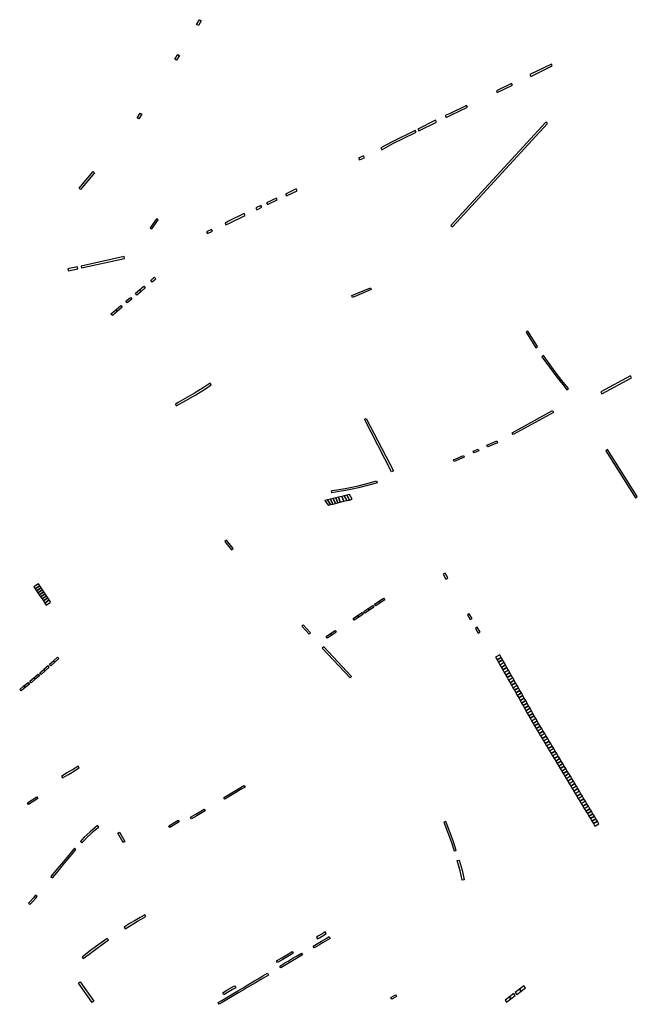
# Model space of a CAD drawing. Extents: x 2583006 to 2589297, y 1219069 to 1223761.
# Drawn here: x 2586909 to 2587479, y 1222078 to 1222987 of the extents above; entities that cross this region are included whole.
import ezdxf

# ---------------------------------------------------------------- set-up
doc = ezdxf.new("R2010")
doc.units = 0
doc.header["$MEASUREMENT"] = 0
doc.layers.add('oeffentliche_parkfelder', color=10, linetype='Continuous')

msp = doc.modelspace()

# ---------------------------------------------------------------- linework, layer by layer
at = {"layer": 'oeffentliche_parkfelder'}
for points in [[(2587073.62, 1222981.74), (2587071.96, 1222982.78), (2587074.67, 1222987.1), (2587076.32, 1222986.06)], [(2587053.53, 1222949.59), (2587051.87, 1222950.62), (2587054.57, 1222954.95), (2587056.23, 1222953.92)], [(2587379.61, 1222936.44), (2587380.41, 1222934.77), (2587400.22, 1222944.39), (2587399.41, 1222946.06)], [(2587348.67, 1222921.4), (2587349.47, 1222919.74), (2587363.54, 1222926.57), (2587362.73, 1222928.24)], [(2587017.21, 1222896.5), (2587019.94, 1222900.8), (2587021.5, 1222899.81), (2587018.76, 1222895.49)], [(2587301.45, 1222898.48), (2587302.26, 1222896.81), (2587306.71, 1222898.96), (2587321.91, 1222906.35), (2587321.1, 1222908.01), (2587305.9, 1222900.62)], [(2587276.32, 1222886.05), (2587277.14, 1222884.39), (2587293.35, 1222892.52), (2587292.55, 1222894.18)], [(2587394.39, 1222892.52), (2587306.7, 1222797.18), (2587308.16, 1222795.9), (2587395.75, 1222891.27)], [(2587241.94, 1222868.68), (2587242.81, 1222867.05), (2587253.22, 1222872.65), (2587273.43, 1222882.61), (2587274.55, 1222883.23), (2587273.65, 1222884.85), (2587252.37, 1222874.29)], [(2587221.55, 1222859.27), (2587222.28, 1222857.57), (2587226.86, 1222859.58), (2587226.09, 1222861.26)], [(2586964.97, 1222830.33), (2586963.54, 1222831.52), (2586976.49, 1222847.02), (2586977.91, 1222845.83), (2586976.13, 1222843.7)], [(2587154.17, 1222826.02), (2587155, 1222824.37), (2587164.74, 1222829.2), (2587163.92, 1222830.86)], [(2587136.54, 1222818.02), (2587137.35, 1222816.35), (2587146.41, 1222820.72), (2587145.6, 1222822.39)], [(2587126.82, 1222813.33), (2587127.62, 1222811.66), (2587132.18, 1222813.86), (2587131.37, 1222815.53)], [(2587029.15, 1222795.04), (2587030.65, 1222793.96), (2587036.54, 1222802.17), (2587035.04, 1222803.24)], [(2587098.23, 1222799.35), (2587099.02, 1222797.68), (2587102.35, 1222799.26), (2587116.85, 1222806.42), (2587116.03, 1222808.08), (2587101.56, 1222800.93)], [(2587081.2, 1222791.26), (2587081.99, 1222789.59), (2587086.58, 1222791.77), (2587085.79, 1222793.44)], [(2586965.42, 1222759.64), (2586965.82, 1222757.84), (2587005.56, 1222766.52), (2587005.17, 1222768.33)], [(2586953.32, 1222757), (2586953.71, 1222755.19), (2586962.26, 1222757.06), (2586961.87, 1222758.87)], [(2587031, 1222744.78), (2587029.81, 1222746.19), (2587032.99, 1222749.24), (2587034.42, 1222747.89), (2587033.34, 1222746.75), (2587033.07, 1222746.52)], [(2587016.85, 1222732.86), (2587015.53, 1222734.44), (2587019.44, 1222737.71), (2587020.75, 1222736.15)], [(2587020.75, 1222736.15), (2587019.44, 1222737.71), (2587023.36, 1222740.98), (2587024.66, 1222739.43)], [(2587216.02, 1222730.57), (2587215.24, 1222732.25), (2587218.93, 1222733.95), (2587232.5, 1222739.57), (2587233.09, 1222737.81), (2587219.44, 1222732.16)], [(2587008.07, 1222725.48), (2587006.78, 1222727.02), (2587010.99, 1222730.51), (2587012.25, 1222729)], [(2586994.32, 1222713.97), (2586992.99, 1222715.58), (2586997.37, 1222719.22), (2586998.7, 1222717.61)], [(2586998.7, 1222717.61), (2586997.37, 1222719.22), (2587002.02, 1222723.07), (2587003.33, 1222721.5)], [(2587377.58, 1222699.44), (2587376.02, 1222698.45), (2587385.17, 1222684.16), (2587386.71, 1222685.19)], [(2587392.28, 1222676.95), (2587390.75, 1222675.9), (2587397.55, 1222666.21), (2587404.48, 1222656.94), (2587409.9, 1222650.12), (2587413.81, 1222645.37), (2587415.23, 1222646.55), (2587409.17, 1222653.97), (2587403.03, 1222661.89), (2587398.27, 1222668.38), (2587394.44, 1222673.82)], [(2587472.45, 1222658.07), (2587445.07, 1222643.35), (2587445.94, 1222641.72), (2587473.33, 1222656.44)], [(2587085.53, 1222649.91), (2587084.66, 1222651.51), (2587078.14, 1222647.26), (2587070, 1222642.08), (2587061.49, 1222637.14), (2587054.89, 1222633.44), (2587052.39, 1222632.04), (2587053.28, 1222630.41), (2587062.21, 1222635.42), (2587071.38, 1222640.75), (2587080.09, 1222646.32)], [(2587253.63, 1222570.51), (2587251.98, 1222569.66), (2587227, 1222618.12), (2587228.64, 1222618.96)], [(2587400.52, 1222626.09), (2587401.41, 1222624.47), (2587364.03, 1222604.08), (2587363.14, 1222605.71)], [(2587349.09, 1222598.19), (2587349.83, 1222596.49), (2587340.68, 1222592.5), (2587339.94, 1222594.19), (2587345.73, 1222596.73)], [(2587318.22, 1222584.69), (2587318.96, 1222583), (2587309.83, 1222579.02), (2587309.09, 1222580.72)], [(2587331.8, 1222590.64), (2587332.54, 1222588.94), (2587328.08, 1222586.99), (2587327.34, 1222588.68)], [(2587451.25, 1222590.04), (2587449.7, 1222589.03), (2587477.17, 1222545.7), (2587478.72, 1222546.71)], [(2587196.53, 1222552.13), (2587197.4, 1222552.26), (2587203.33, 1222553.2), (2587209.24, 1222554.24), (2587215.13, 1222555.34), (2587221, 1222556.61), (2587226.83, 1222558.04), (2587234.99, 1222560.26), (2587238.07, 1222561.19), (2587238.6, 1222559.42), (2587235.5, 1222558.49), (2587227.29, 1222556.24), (2587221.41, 1222554.8), (2587215.49, 1222553.52), (2587209.57, 1222552.42), (2587203.63, 1222551.37), (2587196.8, 1222550.3)], [(2587200.4, 1222545.43), (2587202.39, 1222540.97), (2587204.64, 1222541.52), (2587202.94, 1222546.05)], [(2587202.94, 1222546.05), (2587204.64, 1222541.52), (2587208.02, 1222542.34), (2587205.95, 1222546.78)], [(2587205.95, 1222546.78), (2587208.02, 1222542.34), (2587210.66, 1222542.98), (2587208.21, 1222547.33)], [(2587208.21, 1222547.33), (2587210.66, 1222542.98), (2587213.03, 1222543.55), (2587210.67, 1222547.93)], [(2587210.67, 1222547.93), (2587213.03, 1222543.55), (2587215.62, 1222544.19), (2587213.08, 1222548.52)], [(2587190.44, 1222543), (2587193.37, 1222538.79), (2587193.74, 1222538.87), (2587195.71, 1222539.35), (2587192.86, 1222543.59)], [(2587192.86, 1222543.59), (2587195.71, 1222539.35), (2587197.72, 1222539.84), (2587195.53, 1222544.24)], [(2587195.53, 1222544.24), (2587197.72, 1222539.84), (2587200.19, 1222540.44), (2587197.92, 1222544.82)], [(2587197.92, 1222544.82), (2587200.19, 1222540.44), (2587202.39, 1222540.97), (2587200.4, 1222545.43)], [(2587099.51, 1222506.54), (2587098.07, 1222505.38), (2587104.36, 1222497.56), (2587105.8, 1222498.73)], [(2587301.29, 1222475.93), (2587299.57, 1222474.91), (2587302.14, 1222470.58), (2587303.86, 1222471.6)], [(2586925.97, 1222466.17), (2586921.81, 1222463.39), (2586923.07, 1222461.52), (2586927.22, 1222464.3)], [(2586927.22, 1222464.3), (2586923.07, 1222461.52), (2586924.32, 1222459.65), (2586928.47, 1222462.43)], [(2586928.47, 1222462.43), (2586924.32, 1222459.65), (2586925.57, 1222457.78), (2586929.72, 1222460.56)], [(2586929.72, 1222460.56), (2586925.57, 1222457.78), (2586926.82, 1222455.91), (2586930.98, 1222458.69)], [(2586930.98, 1222458.69), (2586926.82, 1222455.91), (2586928.07, 1222454.04), (2586932.23, 1222456.82)], [(2586932.23, 1222456.82), (2586928.07, 1222454.04), (2586929.33, 1222452.17), (2586933.48, 1222454.95)], [(2586933.48, 1222454.95), (2586929.33, 1222452.17), (2586930.58, 1222450.3), (2586934.73, 1222453.08)], [(2586934.73, 1222453.08), (2586930.58, 1222450.3), (2586931.83, 1222448.43), (2586935.98, 1222451.21)], [(2586935.98, 1222451.21), (2586931.83, 1222448.43), (2586933.08, 1222446.56), (2586937.24, 1222449.34)], [(2587231.5, 1222441.93), (2587230.48, 1222443.47), (2587234.63, 1222446.24), (2587235.66, 1222444.71)], [(2587237.33, 1222445.82), (2587236.3, 1222447.36), (2587240.46, 1222450.14), (2587241.49, 1222448.6)], [(2587241.49, 1222448.6), (2587240.46, 1222450.14), (2587244.62, 1222452.92), (2587245.65, 1222451.38)], [(2587217.44, 1222432.52), (2587216.41, 1222434.06), (2587220.57, 1222436.84), (2587221.6, 1222435.3)], [(2587221.6, 1222435.3), (2587220.57, 1222436.84), (2587224.72, 1222439.62), (2587225.75, 1222438.08)], [(2587227.35, 1222439.15), (2587226.32, 1222440.69), (2587230.48, 1222443.47), (2587231.5, 1222441.93)], [(2587323.62, 1222438.46), (2587321.9, 1222437.43), (2587324.47, 1222433.13), (2587326.18, 1222434.16)], [(2587170.33, 1222428.28), (2587168.98, 1222427.01), (2587175.82, 1222419.71), (2587177.17, 1222420.98)], [(2587192.51, 1222415.86), (2587191.48, 1222417.4), (2587195.64, 1222420.18), (2587196.67, 1222418.64)], [(2587196.67, 1222418.64), (2587195.64, 1222420.18), (2587199.8, 1222422.96), (2587200.83, 1222421.42)], [(2587331.05, 1222426), (2587329.32, 1222424.98), (2587331.92, 1222420.56), (2587333.64, 1222421.57)], [(2587189.38, 1222407.92), (2587188.03, 1222406.66), (2587213.63, 1222379.26), (2587214.98, 1222380.53)], [(2587351.8, 1222400.59), (2587348, 1222398.37), (2587349.33, 1222396.02), (2587353.13, 1222398.24)], [(2586937.46, 1222390.46), (2586936.24, 1222391.85), (2586939.97, 1222395.18), (2586941.19, 1222393.79)], [(2586941.19, 1222393.79), (2586939.97, 1222395.18), (2586943.69, 1222398.52), (2586944.91, 1222397.13)], [(2587353.13, 1222398.24), (2587349.33, 1222396.02), (2587350.66, 1222393.67), (2587354.45, 1222395.89)], [(2587354.45, 1222395.89), (2587350.66, 1222393.67), (2587351.99, 1222391.31), (2587355.78, 1222393.54)], [(2587355.78, 1222393.54), (2587351.99, 1222391.31), (2587353.32, 1222388.96), (2587357.11, 1222391.19)], [(2587357.11, 1222391.19), (2587353.32, 1222388.96), (2587354.64, 1222386.61), (2587358.44, 1222388.84)], [(2586923.04, 1222378.01), (2586921.84, 1222379.47), (2586925.69, 1222382.66), (2586926.9, 1222381.19)], [(2586928.47, 1222382.49), (2586927.26, 1222383.96), (2586931.12, 1222387.14), (2586932.33, 1222385.67)], [(2586931.12, 1222387.14), (2586932.33, 1222385.67), (2586935.99, 1222389.09), (2586934.94, 1222390.37)], [(2587358.44, 1222388.84), (2587354.64, 1222386.61), (2587355.97, 1222384.26), (2587359.77, 1222386.49)], [(2587359.77, 1222386.49), (2587355.97, 1222384.26), (2587357.3, 1222381.91), (2587361.1, 1222384.14)], [(2587361.1, 1222384.14), (2587357.3, 1222381.91), (2587358.63, 1222379.56), (2587362.43, 1222381.79)], [(2586913.82, 1222370.39), (2586912.61, 1222371.86), (2586916.46, 1222375.04), (2586917.67, 1222373.57)], [(2586919.19, 1222374.83), (2586917.98, 1222376.29), (2586921.84, 1222379.47), (2586923.04, 1222378.01)], [(2587362.43, 1222381.79), (2587358.63, 1222379.56), (2587359.96, 1222377.21), (2587363.75, 1222379.44)], [(2587363.75, 1222379.44), (2587359.96, 1222377.21), (2587361.29, 1222374.86), (2587365.08, 1222377.09)], [(2587365.08, 1222377.09), (2587361.29, 1222374.86), (2587362.62, 1222372.51), (2587366.41, 1222374.73)], [(2587366.41, 1222374.73), (2587362.62, 1222372.51), (2587363.94, 1222370.16), (2587367.74, 1222372.38)], [(2586909.96, 1222367.21), (2586908.75, 1222368.67), (2586912.61, 1222371.86), (2586913.82, 1222370.39)], [(2587367.74, 1222372.38), (2587363.94, 1222370.16), (2587365.27, 1222367.81), (2587369.07, 1222370.03)], [(2587369.07, 1222370.03), (2587365.27, 1222367.81), (2587366.6, 1222365.45), (2587370.4, 1222367.68)], [(2587370.4, 1222367.68), (2587366.6, 1222365.45), (2587367.93, 1222363.1), (2587371.73, 1222365.33)], [(2587371.73, 1222365.33), (2587367.93, 1222363.1), (2587369.26, 1222360.75), (2587373.05, 1222362.98)], [(2587373.05, 1222362.98), (2587369.26, 1222360.75), (2587370.59, 1222358.4), (2587374.38, 1222360.63)], [(2587374.38, 1222360.63), (2587370.59, 1222358.4), (2587371.92, 1222356.05), (2587375.71, 1222358.28)], [(2587375.71, 1222358.28), (2587371.92, 1222356.05), (2587373.25, 1222353.7), (2587377.04, 1222355.93)], [(2587377.04, 1222355.93), (2587373.25, 1222353.7), (2587374.57, 1222351.35), (2587378.37, 1222353.58)], [(2587378.37, 1222353.58), (2587374.57, 1222351.35), (2587375.9, 1222349), (2587379.7, 1222351.23)], [(2587379.7, 1222351.23), (2587375.9, 1222349), (2587377.23, 1222346.65), (2587381.03, 1222348.87)], [(2587381.03, 1222348.87), (2587377.23, 1222346.65), (2587378.56, 1222344.3), (2587382.35, 1222346.52)], [(2587382.35, 1222346.52), (2587378.56, 1222344.3), (2587379.89, 1222341.95), (2587383.68, 1222344.17)], [(2587383.68, 1222344.17), (2587379.89, 1222341.95), (2587381.22, 1222339.59), (2587385.01, 1222341.82)], [(2587385.01, 1222341.82), (2587381.22, 1222339.59), (2587382.55, 1222337.24), (2587386.34, 1222339.47)], [(2587386.34, 1222339.47), (2587382.55, 1222337.24), (2587383.87, 1222334.89), (2587387.67, 1222337.12)], [(2587387.67, 1222337.12), (2587383.87, 1222334.89), (2587385.3, 1222332.6), (2587389.1, 1222334.83)], [(2587389.1, 1222334.83), (2587385.3, 1222332.6), (2587386.69, 1222330.29), (2587390.49, 1222332.51)], [(2587390.49, 1222332.51), (2587386.69, 1222330.29), (2587388.09, 1222327.97), (2587391.88, 1222330.2)], [(2587391.88, 1222330.2), (2587388.09, 1222327.97), (2587389.48, 1222325.66), (2587393.27, 1222327.89)], [(2587393.27, 1222327.89), (2587389.48, 1222325.66), (2587390.87, 1222323.34), (2587394.66, 1222325.57)], [(2587394.66, 1222325.57), (2587390.87, 1222323.34), (2587392.26, 1222321.03), (2587396.06, 1222323.26)], [(2587396.06, 1222323.26), (2587392.26, 1222321.03), (2587393.65, 1222318.72), (2587397.45, 1222320.94)], [(2587397.45, 1222320.94), (2587393.65, 1222318.72), (2587395.04, 1222316.4), (2587398.84, 1222318.63)], [(2587398.84, 1222318.63), (2587395.04, 1222316.4), (2587396.44, 1222314.09), (2587400.23, 1222316.32)], [(2587400.23, 1222316.32), (2587396.44, 1222314.09), (2587397.83, 1222311.78), (2587401.62, 1222314)], [(2587401.62, 1222314), (2587397.83, 1222311.78), (2587399.22, 1222309.46), (2587403.01, 1222311.69)], [(2587403.01, 1222311.69), (2587399.22, 1222309.46), (2587400.61, 1222307.15), (2587404.41, 1222309.37)], [(2587404.41, 1222309.37), (2587400.61, 1222307.15), (2587402, 1222304.83), (2587405.8, 1222307.06)], [(2587405.8, 1222307.06), (2587402, 1222304.83), (2587403.39, 1222302.52), (2587407.19, 1222304.75)], [(2587407.19, 1222304.75), (2587403.39, 1222302.52), (2587404.79, 1222300.21), (2587408.58, 1222302.43)], [(2587408.58, 1222302.43), (2587404.79, 1222300.21), (2587406.18, 1222297.89), (2587409.97, 1222300.12)], [(2587409.97, 1222300.12), (2587406.18, 1222297.89), (2587407.57, 1222295.58), (2587411.36, 1222297.81)], [(2586947.4, 1222288.48), (2586948.35, 1222286.89), (2586950.48, 1222288.16), (2586953.88, 1222290.2), (2586957.34, 1222292.27), (2586960.63, 1222294.23), (2586963.73, 1222296.09), (2586962.78, 1222297.68), (2586960.07, 1222296.06), (2586957.4, 1222294.46), (2586955.02, 1222293.03), (2586952.39, 1222291.46), (2586949.24, 1222289.58)], [(2587411.36, 1222297.81), (2587407.57, 1222295.58), (2587408.96, 1222293.26), (2587412.76, 1222295.49)], [(2587412.76, 1222295.49), (2587408.96, 1222293.26), (2587410.35, 1222290.95), (2587414.15, 1222293.18)], [(2587414.15, 1222293.18), (2587410.35, 1222290.95), (2587411.74, 1222288.64), (2587415.54, 1222290.86)], [(2587415.54, 1222290.86), (2587411.74, 1222288.64), (2587413.14, 1222286.32), (2587416.93, 1222288.55)], [(2587416.93, 1222288.55), (2587413.14, 1222286.32), (2587414.53, 1222284.01), (2587418.32, 1222286.24)], [(2587418.32, 1222286.24), (2587414.53, 1222284.01), (2587415.92, 1222281.69), (2587419.71, 1222283.92)], [(2587419.71, 1222283.92), (2587415.92, 1222281.69), (2587417.31, 1222279.38), (2587421.11, 1222281.61)], [(2587097.95, 1222267.22), (2587097.01, 1222268.81), (2587102.25, 1222271.93), (2587109.96, 1222276.53), (2587115.75, 1222279.99), (2587116.7, 1222278.41), (2587113.88, 1222276.72)], [(2587421.11, 1222281.61), (2587417.31, 1222279.38), (2587418.7, 1222277.07), (2587422.5, 1222279.29)], [(2587422.5, 1222279.29), (2587418.7, 1222277.07), (2587420.09, 1222274.75), (2587423.89, 1222276.98)], [(2587423.89, 1222276.98), (2587420.09, 1222274.75), (2587421.49, 1222272.44), (2587425.28, 1222274.67)], [(2587425.28, 1222274.67), (2587421.49, 1222272.44), (2587422.88, 1222270.13), (2587426.67, 1222272.35)], [(2586916.96, 1222262.28), (2586915.94, 1222263.83), (2586924.44, 1222269.45), (2586925.46, 1222267.9)], [(2587426.67, 1222272.35), (2587422.88, 1222270.13), (2587424.27, 1222267.81), (2587428.06, 1222270.04)], [(2587428.06, 1222270.04), (2587424.27, 1222267.81), (2587425.66, 1222265.5), (2587429.46, 1222267.72)], [(2587429.46, 1222267.72), (2587425.66, 1222265.5), (2587427.05, 1222263.18), (2587430.85, 1222265.41)], [(2587430.85, 1222265.41), (2587427.05, 1222263.18), (2587428.44, 1222260.87), (2587432.24, 1222263.1)], [(2587067.4, 1222249.04), (2587066.46, 1222250.63), (2587071.21, 1222253.46), (2587074.29, 1222255.29), (2587078.99, 1222258.08), (2587079.93, 1222256.49), (2587075.24, 1222253.7), (2587072.15, 1222251.87)], [(2587432.24, 1222263.1), (2587428.44, 1222260.87), (2587429.84, 1222258.56), (2587433.63, 1222260.78)], [(2587433.63, 1222260.78), (2587429.84, 1222258.56), (2587431.23, 1222256.24), (2587435.02, 1222258.47)], [(2587435.02, 1222258.47), (2587431.23, 1222256.24), (2587432.62, 1222253.93), (2587436.41, 1222256.16)], [(2587436.41, 1222256.16), (2587432.62, 1222253.93), (2587434.01, 1222251.61), (2587437.81, 1222253.84)], [(2587047.25, 1222241.19), (2587046.3, 1222242.78), (2587054.84, 1222247.88), (2587055.79, 1222246.29)], [(2587301.93, 1222246.79), (2587300.2, 1222246.13), (2587307.03, 1222228.32), (2587309.72, 1222219.43), (2587311.49, 1222219.97), (2587308.78, 1222228.92)], [(2587437.81, 1222253.84), (2587434.01, 1222251.61), (2587435.4, 1222249.3), (2587439.2, 1222251.53)], [(2587439.2, 1222251.53), (2587435.4, 1222249.3), (2587436.79, 1222246.99), (2587440.59, 1222249.21)], [(2587440.59, 1222249.21), (2587436.79, 1222246.99), (2587438.19, 1222244.67), (2587441.98, 1222246.9)], [(2587441.98, 1222246.9), (2587438.19, 1222244.67), (2587439.58, 1222242.36), (2587443.37, 1222244.59)], [(2586964.75, 1222228.32), (2586966.11, 1222227.07), (2586968.41, 1222229.5), (2586970.97, 1222232.06), (2586973.94, 1222234.87), (2586976.62, 1222237.27), (2586979.95, 1222240.05), (2586981.84, 1222241.56), (2586980.7, 1222243.01), (2586978.46, 1222241.23), (2586975.89, 1222239.08), (2586973.74, 1222237.19), (2586971.1, 1222234.76), (2586968.39, 1222232.12), (2586966.06, 1222229.72)], [(2586999.31, 1222235.99), (2587000.93, 1222236.89), (2587005.77, 1222228.15), (2587004.15, 1222227.26)], [(2586937.5, 1222195.74), (2586938.93, 1222194.56), (2586942.91, 1222199.37), (2586948.84, 1222206.54), (2586953.54, 1222212.22), (2586958.61, 1222218.35), (2586960.65, 1222220.82), (2586959.23, 1222222), (2586953.72, 1222215.34), (2586949.19, 1222209.86), (2586943.44, 1222202.91)], [(2587312.42, 1222210.55), (2587314.19, 1222211.08), (2587317.07, 1222201.57), (2587319.02, 1222192.91), (2587317.21, 1222192.5), (2587315.28, 1222201.1)], [(2586916.87, 1222171.11), (2586918.25, 1222169.88), (2586920.8, 1222172.78), (2586923.51, 1222175.94), (2586924.84, 1222177.53), (2586923.41, 1222178.71), (2586921.09, 1222175.95), (2586918.65, 1222173.13)], [(2587005.21, 1222149.22), (2587006.19, 1222147.66), (2587009.99, 1222150.03), (2587013.93, 1222152.42), (2587017.44, 1222154.51), (2587020.9, 1222156.52), (2587025.14, 1222158.91), (2587024.24, 1222160.53), (2587019.79, 1222158.01), (2587015.2, 1222155.34), (2587010.84, 1222152.71), (2587007.07, 1222150.39)], [(2586966.33, 1222121.49), (2586967.45, 1222120.02), (2586972.88, 1222124.16), (2586980.13, 1222129.68), (2586986.03, 1222134.02), (2586990.56, 1222137.25), (2586989.5, 1222138.76), (2586985.12, 1222135.65), (2586978.82, 1222131.01), (2586974.24, 1222127.52), (2586969.93, 1222124.24)], [(2587180.6, 1222129.96), (2587179.65, 1222131.55), (2587187.37, 1222136.14), (2587192.14, 1222138.97), (2587194.43, 1222140.34), (2587195.38, 1222138.75), (2587193.09, 1222137.38), (2587188.31, 1222134.55), (2587185.39, 1222132.81)], [(2587182.6, 1222139.83), (2587183.54, 1222138.24), (2587185.45, 1222139.37), (2587190.22, 1222142.21), (2587191.73, 1222143.11), (2587190.78, 1222144.7), (2587189.28, 1222143.8), (2587184.51, 1222140.96)], [(2587146.76, 1222116.41), (2587145.82, 1222118), (2587150.6, 1222120.84), (2587153.59, 1222122.61), (2587158.37, 1222125.44), (2587160.3, 1222126.59), (2587161.24, 1222125), (2587159.31, 1222123.85), (2587154.54, 1222121.02), (2587151.55, 1222119.25)], [(2587149.64, 1222111.59), (2587148.7, 1222113.18), (2587153.47, 1222116.01), (2587156.46, 1222117.79), (2587161.23, 1222120.62), (2587164.2, 1222122.38), (2587168.9, 1222125.17), (2587169.85, 1222123.58), (2587165.14, 1222120.79), (2587162.17, 1222119.03), (2587157.4, 1222116.19), (2587154.41, 1222114.42)], [(2587092.78, 1222077.84), (2587091.83, 1222079.43), (2587094.55, 1222081.04), (2587099.35, 1222083.89), (2587102.25, 1222085.61), (2587107.03, 1222088.45), (2587110.03, 1222090.23), (2587114.85, 1222093.09), (2587117.79, 1222094.84), (2587122.51, 1222097.64), (2587125.46, 1222099.39), (2587130.24, 1222102.23), (2587133.23, 1222104), (2587137.41, 1222106.49), (2587138.36, 1222104.89), (2587134.18, 1222102.41), (2587131.19, 1222100.64), (2587126.4, 1222097.8), (2587123.46, 1222096.05), (2587118.74, 1222093.25), (2587115.8, 1222091.5), (2587110.97, 1222088.64), (2587107.98, 1222086.86), (2587103.2, 1222084.02), (2587100.3, 1222082.3), (2587095.49, 1222079.45)], [(2586962.99, 1222097.48), (2586964.5, 1222098.54), (2586977.06, 1222080.61), (2586975.55, 1222079.55)], [(2587097.18, 1222086.74), (2587096.13, 1222088.5), (2587099.39, 1222090.44), (2587104.17, 1222093.28), (2587107.01, 1222094.96), (2587108.06, 1222093.2), (2587105.22, 1222091.51), (2587100.43, 1222088.67)], [(2587366.03, 1222088.81), (2587367.42, 1222086.97), (2587371.41, 1222089.98), (2587370.02, 1222091.82)], [(2587370.03, 1222091.82), (2587371.41, 1222089.98), (2587375.41, 1222092.99), (2587374.02, 1222094.83)], [(2587252.13, 1222082.53), (2587251.19, 1222084.13), (2587255.49, 1222086.67), (2587256.43, 1222085.08)], [(2587356.64, 1222081.74), (2587358.03, 1222079.9), (2587362.03, 1222082.91), (2587360.64, 1222084.75)], [(2587360.64, 1222084.75), (2587362.03, 1222082.91), (2587366.02, 1222085.92), (2587364.63, 1222087.76)]]:
    msp.add_lwpolyline(points, close=True, dxfattribs=at)

doc.saveas('drawing.dxf')
